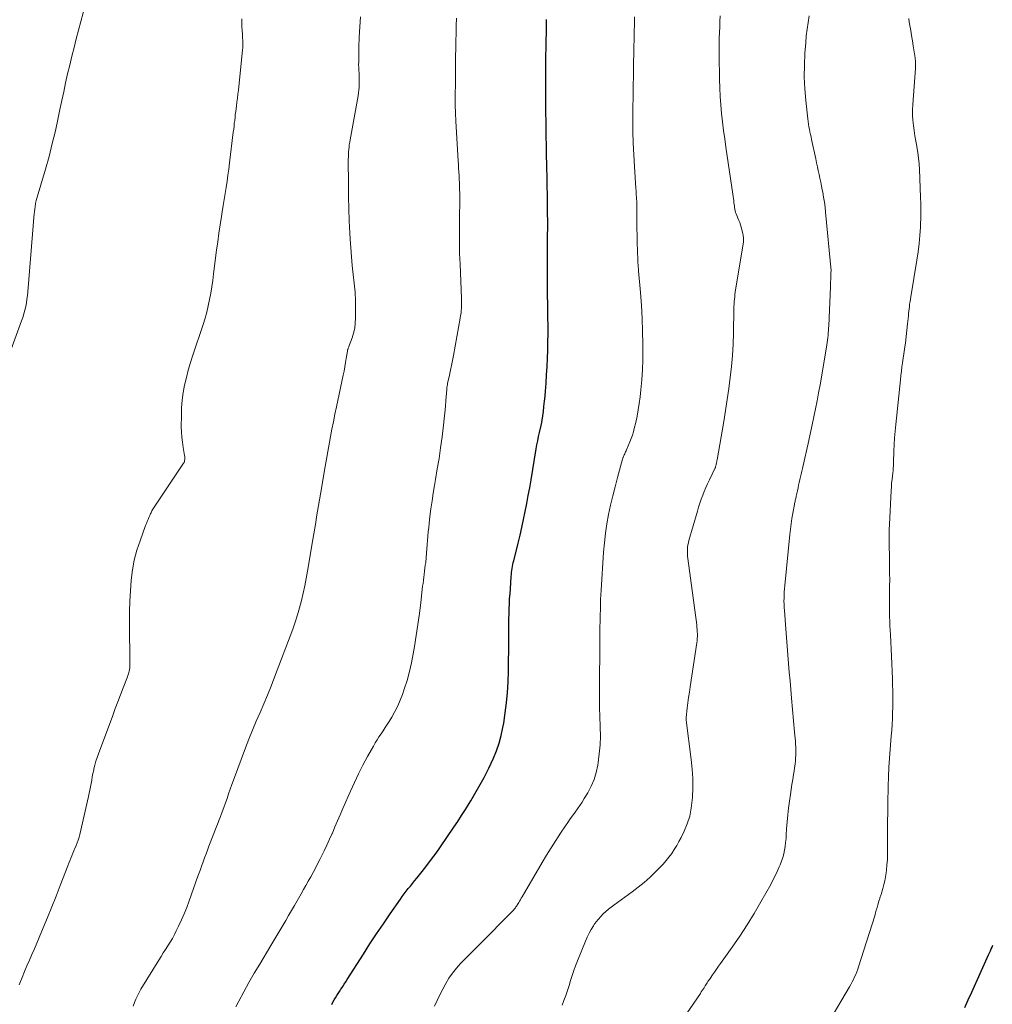
# Model space of a CAD drawing. Units: feet. Extents: x 1930000 to 1935027, y 560000 to 565009.
# Drawn here: x 1931355 to 1931490, y 560346 to 560482 of the extents above; entities that cross this region are included whole.
import ezdxf

# ---------------------------------------------------------------- set-up
doc = ezdxf.new("R2010")
doc.units = ezdxf.units.FT
doc.header["$LTSCALE"] = 100
doc.header["$MEASUREMENT"] = 0
doc.layers.add('CONTOUR INDEX', color=32, linetype='Continuous', lineweight=25)
doc.layers.add('CONTOUR INTERMEDIATE', color=40, linetype='Continuous', lineweight=15)

msp = doc.modelspace()

# ---------------------------------------------------------------- linework, layer by layer
at = {"layer": 'CONTOUR INDEX', "flags": 128}
for points, elevation in [([(1931398.64, 560345.65), (1931398.81, 560345.96), (1931398.98, 560346.27), (1931399.16, 560346.57), (1931399.35, 560346.87), (1931399.54, 560347.16), (1931399.73, 560347.46), (1931399.92, 560347.76), (1931399.96, 560347.81), (1931400.18, 560348.14), (1931400.39, 560348.46), (1931400.6, 560348.79), (1931400.81, 560349.12), (1931403.04, 560352.64), (1931403.96, 560354.05), (1931404.88, 560355.46), (1931405.82, 560356.86), (1931406.78, 560358.25), (1931408.18, 560360.26), (1931408.45, 560360.64), (1931408.72, 560361.01), (1931409, 560361.37), (1931409.29, 560361.73), (1931409.58, 560362.09), (1931409.87, 560362.45), (1931410.16, 560362.81), (1931410.45, 560363.17), (1931411.21, 560364.12), (1931411.87, 560364.96), (1931412.51, 560365.81), (1931413.14, 560366.67), (1931413.75, 560367.54), (1931415.63, 560370.27), (1931416.17, 560371.08), (1931416.7, 560371.89), (1931417.22, 560372.72), (1931417.73, 560373.55), (1931417.97, 560373.95), (1931418.34, 560374.59), (1931418.72, 560375.23), (1931419.09, 560375.87), (1931419.45, 560376.51), (1931419.81, 560377.16), (1931420.15, 560377.82), (1931420.48, 560378.48), (1931420.79, 560379.15), (1931421.11, 560379.85), (1931421.54, 560380.88), (1931421.91, 560381.93), (1931422.2, 560383.01), (1931422.44, 560384.1), (1931422.54, 560384.72), (1931422.76, 560386.14), (1931422.94, 560387.57), (1931423.06, 560389), (1931423.14, 560390.43), (1931423.14, 560390.48), (1931423.19, 560391.93), (1931423.22, 560393.39), (1931423.24, 560394.84), (1931423.25, 560396.3), (1931423.25, 560397.81), (1931423.25, 560398.51), (1931423.26, 560399.21), (1931423.28, 560399.91), (1931423.31, 560400.61), (1931423.34, 560401.31), (1931423.37, 560402.01), (1931423.42, 560402.71), (1931423.47, 560403.41), (1931423.59, 560405.1), (1931423.62, 560405.38), (1931423.64, 560405.65), (1931423.68, 560405.93), (1931423.72, 560406.21), (1931423.76, 560406.48), (1931423.81, 560406.76), (1931423.87, 560407.03), (1931423.94, 560407.3), (1931424.55, 560409.75), (1931424.82, 560410.84), (1931425.07, 560411.93), (1931425.31, 560413.03), (1931425.54, 560414.13), (1931425.76, 560415.23), (1931425.96, 560416.34), (1931426.16, 560417.44), (1931426.35, 560418.55), (1931427.06, 560422.82), (1931427.16, 560423.39), (1931427.27, 560423.97), (1931427.39, 560424.54), (1931427.52, 560425.11), (1931427.74, 560426.07), (1931427.76, 560426.16), (1931427.78, 560426.25), (1931427.8, 560426.35), (1931427.82, 560426.44), (1931427.84, 560426.53), (1931427.86, 560426.62), (1931427.88, 560426.71), (1931427.89, 560426.8), (1931428.06, 560428.03), (1931428.14, 560428.74), (1931428.22, 560429.45), (1931428.29, 560430.16), (1931428.35, 560430.87), (1931428.43, 560431.98), (1931428.51, 560433.12), (1931428.58, 560434.26), (1931428.63, 560435.4), (1931428.66, 560436.54), (1931428.69, 560437.68), (1931428.7, 560438.82), (1931428.7, 560439.96), (1931428.69, 560441.11), (1931428.67, 560442.73), (1931428.65, 560444.41), (1931428.63, 560446.08), (1931428.63, 560447.76), (1931428.63, 560449.44), (1931428.65, 560451.95), (1931428.65, 560452.37), (1931428.65, 560452.79), (1931428.66, 560453.22), (1931428.66, 560453.64), (1931428.66, 560453.8), (1931428.66, 560454.14), (1931428.66, 560454.48), (1931428.66, 560454.82), (1931428.65, 560455.16), (1931428.64, 560455.5), (1931428.63, 560455.84), (1931428.63, 560456.18), (1931428.62, 560456.52), (1931428.56, 560460.94), (1931428.56, 560461.13), (1931428.55, 560461.33), (1931428.55, 560461.52), (1931428.55, 560461.72), (1931428.55, 560461.92), (1931428.55, 560462.01), (1931428.55, 560462.11), (1931428.54, 560462.2), (1931428.54, 560462.3), (1931428.54, 560462.31), (1931428.53, 560462.4), (1931428.53, 560462.48), (1931428.53, 560462.57), (1931428.52, 560462.65), (1931428.52, 560462.74), (1931428.52, 560462.82), (1931428.52, 560462.91), (1931428.51, 560462.99), (1931428.43, 560468.27), (1931428.41, 560469.57), (1931428.39, 560470.87), (1931428.38, 560472.17), (1931428.38, 560473.47), (1931428.38, 560474.77), (1931428.39, 560476.07), (1931428.4, 560477.37), (1931428.42, 560478.67), (1931428.47, 560481.56), (1931428.49, 560482.48)], 980), ([(1931486.61, 560345.2), (1931487.09, 560346.29), (1931487.58, 560347.37), (1931489.93, 560352.52), (1931490.05, 560352.8), (1931490.17, 560353.07), (1931490.29, 560353.35), (1931490.4, 560353.62), (1931490.51, 560353.9)], 1000)]:
    msp.add_lwpolyline(points, dxfattribs=dict(at, elevation=elevation))
at = {"layer": 'CONTOUR INTERMEDIATE', "flags": 128}
for points, elevation in [([(1931353.33, 560434.51), (1931355.55, 560440.62), (1931355.71, 560441.11), (1931355.87, 560441.6), (1931356, 560442.1), (1931356.12, 560442.6), (1931356.22, 560443.11), (1931356.3, 560443.62), (1931356.37, 560444.13), (1931356.42, 560444.64), (1931357.31, 560455.54), (1931357.33, 560455.71), (1931357.35, 560455.89), (1931357.37, 560456.06), (1931357.39, 560456.23), (1931357.42, 560456.42), (1931357.43, 560456.5), (1931357.44, 560456.58), (1931357.46, 560456.67), (1931357.47, 560456.75), (1931357.47, 560456.76), (1931357.48, 560456.84), (1931357.49, 560456.91), (1931357.5, 560456.99), (1931357.51, 560457.06), (1931357.53, 560457.13), (1931357.54, 560457.21), (1931357.56, 560457.28), (1931357.58, 560457.35), (1931358.86, 560461.69), (1931359.36, 560463.47), (1931359.82, 560465.25), (1931360.25, 560467.04), (1931360.64, 560468.84), (1931360.88, 560469.99), (1931361.14, 560471.22), (1931361.4, 560472.46), (1931361.67, 560473.69), (1931361.95, 560474.92), (1931362.24, 560476.15), (1931362.53, 560477.38), (1931362.84, 560478.6), (1931363.15, 560479.82), (1931364.42, 560484.6)], 964), ([(1931355.22, 560348.39), (1931355.29, 560348.59), (1931355.61, 560349.4), (1931355.94, 560350.2), (1931356.28, 560350.99), (1931356.63, 560351.79), (1931356.98, 560352.58), (1931357.33, 560353.37), (1931357.67, 560354.17), (1931358.01, 560354.96), (1931358.56, 560356.28), (1931359.17, 560357.74), (1931359.76, 560359.2), (1931360.34, 560360.68), (1931360.91, 560362.15), (1931361.96, 560364.91), (1931362.1, 560365.26), (1931362.24, 560365.61), (1931362.38, 560365.96), (1931362.53, 560366.31), (1931362.68, 560366.65), (1931362.83, 560367), (1931362.97, 560367.34), (1931363.12, 560367.69), (1931363.14, 560367.74), (1931363.28, 560368.11), (1931363.42, 560368.49), (1931363.53, 560368.88), (1931363.63, 560369.26), (1931364.85, 560374.52), (1931364.95, 560374.98), (1931365.05, 560375.43), (1931365.13, 560375.89), (1931365.21, 560376.35), (1931365.29, 560376.82), (1931365.37, 560377.27), (1931365.47, 560377.73), (1931365.57, 560378.19), (1931365.6, 560378.36), (1931365.74, 560378.9), (1931365.89, 560379.43), (1931366.06, 560379.96), (1931366.24, 560380.48), (1931368.21, 560385.77), (1931368.57, 560386.74), (1931368.93, 560387.7), (1931369.3, 560388.67), (1931369.67, 560389.63), (1931370.25, 560391.15), (1931370.33, 560391.35), (1931370.39, 560391.56), (1931370.45, 560391.76), (1931370.5, 560391.97), (1931370.54, 560392.19), (1931370.57, 560392.4), (1931370.58, 560392.61), (1931370.59, 560392.83), (1931370.55, 560398.8), (1931370.55, 560400.24), (1931370.59, 560401.68), (1931370.67, 560403.12), (1931370.77, 560404.56), (1931370.77, 560404.61), (1931370.95, 560406.01), (1931371.2, 560407.39), (1931371.57, 560408.75), (1931372.01, 560410.08), (1931372.79, 560412.17), (1931372.9, 560412.45), (1931373.01, 560412.73), (1931373.12, 560413.01), (1931373.24, 560413.29), (1931373.37, 560413.57), (1931373.42, 560413.71), (1931373.48, 560413.84), (1931373.54, 560413.97), (1931373.6, 560414.1), (1931373.66, 560414.22), (1931373.73, 560414.35), (1931373.8, 560414.47), (1931373.88, 560414.59), (1931378.05, 560420.84), (1931378.12, 560420.95), (1931378.17, 560421.08), (1931378.21, 560421.21), (1931378.23, 560421.34), (1931378.24, 560421.48), (1931378.24, 560421.62), (1931378.23, 560421.76), (1931378.21, 560421.9), (1931378, 560423.04), (1931377.89, 560423.75), (1931377.81, 560424.46), (1931377.76, 560425.18), (1931377.74, 560425.9), (1931377.75, 560427.45), (1931377.78, 560428.52), (1931377.86, 560429.59), (1931378.01, 560430.65), (1931378.2, 560431.7), (1931378.45, 560432.75), (1931378.71, 560433.79), (1931379.02, 560434.82), (1931379.34, 560435.84), (1931380.77, 560440.13), (1931381.04, 560440.99), (1931381.28, 560441.85), (1931381.49, 560442.72), (1931381.67, 560443.6), (1931381.83, 560444.48), (1931381.98, 560445.36), (1931382.11, 560446.25), (1931382.23, 560447.14), (1931382.65, 560450.45), (1931382.81, 560451.62), (1931382.97, 560452.79), (1931383.15, 560453.96), (1931383.33, 560455.14), (1931383.44, 560455.78), (1931383.57, 560456.63), (1931383.71, 560457.47), (1931383.84, 560458.32), (1931383.97, 560459.17), (1931384.1, 560460.01), (1931384.22, 560460.86), (1931384.33, 560461.71), (1931384.44, 560462.56), (1931384.97, 560466.84), (1931385.02, 560467.25), (1931385.07, 560467.66), (1931385.11, 560468.07), (1931385.16, 560468.48), (1931385.21, 560468.89), (1931385.25, 560469.3), (1931385.31, 560469.7), (1931385.36, 560470.11), (1931385.4, 560470.43), (1931385.48, 560470.99), (1931385.55, 560471.56), (1931385.62, 560472.12), (1931385.68, 560472.69), (1931386.27, 560478.29), (1931386.3, 560478.56), (1931386.31, 560478.83), (1931386.31, 560479.1), (1931386.3, 560479.37), (1931386.28, 560479.64), (1931386.26, 560479.91), (1931386.24, 560480.18), (1931386.23, 560480.45), (1931386.19, 560480.98), (1931386.17, 560481.51), (1931386.16, 560482.05), (1931386.17, 560482.58)], 968), ([(1931371.05, 560345.42), (1931371.23, 560345.89), (1931371.23, 560345.91), (1931371.43, 560346.39), (1931371.64, 560346.85), (1931371.88, 560347.31), (1931372.13, 560347.75), (1931374.61, 560351.79), (1931374.93, 560352.3), (1931375.24, 560352.8), (1931375.56, 560353.3), (1931375.89, 560353.8), (1931376.2, 560354.31), (1931376.51, 560354.82), (1931376.79, 560355.34), (1931377.05, 560355.87), (1931377.36, 560356.52), (1931377.76, 560357.38), (1931378.14, 560358.25), (1931378.49, 560359.13), (1931378.83, 560360.02), (1931380.06, 560363.46), (1931380.23, 560363.93), (1931380.39, 560364.39), (1931380.56, 560364.86), (1931380.73, 560365.33), (1931380.78, 560365.48), (1931380.98, 560366.02), (1931381.18, 560366.56), (1931381.38, 560367.1), (1931381.59, 560367.63), (1931383.19, 560371.76), (1931383.43, 560372.39), (1931383.66, 560373.02), (1931383.89, 560373.65), (1931384.1, 560374.28), (1931384.32, 560374.92), (1931384.55, 560375.55), (1931384.77, 560376.18), (1931385, 560376.81), (1931386.67, 560381.28), (1931387.14, 560382.52), (1931387.63, 560383.76), (1931388.15, 560384.98), (1931388.68, 560386.19), (1931389.22, 560387.41), (1931389.74, 560388.63), (1931390.23, 560389.86), (1931390.71, 560391.1), (1931393.23, 560397.8), (1931393.58, 560398.78), (1931393.9, 560399.77), (1931394.18, 560400.77), (1931394.44, 560401.78), (1931394.67, 560402.79), (1931394.89, 560403.81), (1931395.08, 560404.83), (1931395.27, 560405.86), (1931396.01, 560410.22), (1931396.15, 560411.01), (1931396.28, 560411.8), (1931396.42, 560412.59), (1931396.55, 560413.38), (1931396.68, 560414.17), (1931396.82, 560414.96), (1931396.95, 560415.75), (1931397.09, 560416.54), (1931397.74, 560420.38), (1931397.92, 560421.42), (1931398.11, 560422.46), (1931398.29, 560423.5), (1931398.49, 560424.54), (1931398.68, 560425.58), (1931398.89, 560426.61), (1931399.1, 560427.65), (1931399.31, 560428.68), (1931400.24, 560433.07), (1931400.36, 560433.65), (1931400.47, 560434.23), (1931400.57, 560434.82), (1931400.67, 560435.4), (1931400.83, 560436.4), (1931400.84, 560436.49), (1931400.86, 560436.58), (1931400.89, 560436.66), (1931400.91, 560436.75), (1931400.94, 560436.83), (1931400.98, 560436.91), (1931401.01, 560437), (1931401.04, 560437.08), (1931401.47, 560438.24), (1931401.68, 560438.92), (1931401.84, 560439.6), (1931401.92, 560440.29), (1931401.96, 560441), (1931401.96, 560442.17), (1931401.93, 560443.4), (1931401.88, 560444.63), (1931401.78, 560445.85), (1931401.64, 560447.08), (1931401.5, 560448.3), (1931401.38, 560449.53), (1931401.28, 560450.75), (1931401.2, 560451.98), (1931401.16, 560452.86), (1931401.08, 560454.52), (1931401.02, 560456.19), (1931400.99, 560457.86), (1931400.97, 560459.53), (1931400.95, 560463.1), (1931400.96, 560463.43), (1931400.97, 560463.77), (1931400.99, 560464.1), (1931401.02, 560464.43), (1931401.05, 560464.77), (1931401.09, 560465.1), (1931401.14, 560465.43), (1931401.2, 560465.76), (1931402.3, 560471.9), (1931402.36, 560472.29), (1931402.41, 560472.68), (1931402.45, 560473.07), (1931402.47, 560473.47), (1931402.48, 560473.87), (1931402.48, 560474.25), (1931402.46, 560474.64), (1931402.44, 560475.03), (1931402.41, 560475.42), (1931402.39, 560475.81), (1931402.38, 560476.2), (1931402.39, 560476.59), (1931402.42, 560478.63), (1931402.46, 560480.05), (1931402.54, 560481.46), (1931402.66, 560482.86)], 972), ([(1931385.3, 560345.33), (1931385.72, 560346.1), (1931386.43, 560347.4), (1931387.15, 560348.69), (1931387.89, 560349.97), (1931388.64, 560351.24), (1931390.2, 560353.84), (1931390.61, 560354.53), (1931391.02, 560355.22), (1931391.43, 560355.91), (1931391.84, 560356.6), (1931392.25, 560357.3), (1931392.66, 560357.99), (1931393.06, 560358.69), (1931393.46, 560359.39), (1931394.38, 560361.01), (1931394.72, 560361.6), (1931395.05, 560362.19), (1931395.39, 560362.79), (1931395.72, 560363.38), (1931396.05, 560363.97), (1931396.38, 560364.57), (1931396.69, 560365.17), (1931397, 560365.78), (1931397.19, 560366.16), (1931397.59, 560366.97), (1931397.97, 560367.77), (1931398.34, 560368.59), (1931398.7, 560369.41), (1931398.73, 560369.46), (1931399.09, 560370.31), (1931399.46, 560371.16), (1931399.83, 560372.01), (1931400.2, 560372.86), (1931401.25, 560375.27), (1931401.8, 560376.49), (1931402.38, 560377.7), (1931402.99, 560378.89), (1931403.62, 560380.07), (1931404.43, 560381.53), (1931404.68, 560381.97), (1931404.94, 560382.41), (1931405.21, 560382.83), (1931405.5, 560383.26), (1931405.78, 560383.67), (1931406.06, 560384.1), (1931406.34, 560384.52), (1931406.61, 560384.95), (1931407, 560385.58), (1931407.43, 560386.33), (1931407.83, 560387.11), (1931408.17, 560387.9), (1931408.48, 560388.72), (1931408.73, 560389.46), (1931409.11, 560390.66), (1931409.45, 560391.88), (1931409.73, 560393.11), (1931409.97, 560394.35), (1931410.14, 560395.38), (1931410.38, 560396.91), (1931410.61, 560398.44), (1931410.82, 560399.97), (1931411.02, 560401.5), (1931411.28, 560403.74), (1931411.33, 560404.15), (1931411.39, 560404.57), (1931411.44, 560404.99), (1931411.5, 560405.4), (1931411.55, 560405.82), (1931411.6, 560406.24), (1931411.65, 560406.66), (1931411.7, 560407.07), (1931411.77, 560407.76), (1931411.83, 560408.35), (1931411.88, 560408.94), (1931411.93, 560409.53), (1931411.97, 560410.12), (1931412.01, 560410.71), (1931412.06, 560411.3), (1931412.12, 560411.89), (1931412.18, 560412.48), (1931412.3, 560413.45), (1931412.43, 560414.52), (1931412.58, 560415.6), (1931412.75, 560416.67), (1931412.93, 560417.73), (1931413.07, 560418.56), (1931413.32, 560420.04), (1931413.56, 560421.52), (1931413.77, 560423), (1931413.97, 560424.49), (1931414.18, 560426.14), (1931414.28, 560427), (1931414.38, 560427.86), (1931414.45, 560428.71), (1931414.52, 560429.57), (1931414.62, 560431.08), (1931414.63, 560431.19), (1931414.64, 560431.29), (1931414.66, 560431.4), (1931414.67, 560431.5), (1931414.69, 560431.6), (1931414.71, 560431.71), (1931414.73, 560431.81), (1931414.75, 560431.91), (1931415.01, 560433.07), (1931415.16, 560433.75), (1931415.3, 560434.43), (1931415.44, 560435.12), (1931415.57, 560435.8), (1931416.51, 560441.01), (1931416.56, 560441.35), (1931416.61, 560441.69), (1931416.64, 560442.03), (1931416.66, 560442.38), (1931416.67, 560442.72), (1931416.68, 560443.07), (1931416.67, 560443.41), (1931416.66, 560443.76), (1931416.47, 560448.52), (1931416.42, 560449.96), (1931416.39, 560451.39), (1931416.38, 560452.83), (1931416.39, 560454.27), (1931416.42, 560455.81), (1931416.43, 560456.47), (1931416.43, 560457.14), (1931416.43, 560457.81), (1931416.43, 560458.47), (1931416.42, 560458.79), (1931416.41, 560459.3), (1931416.4, 560459.81), (1931416.37, 560460.31), (1931416.34, 560460.82), (1931416.31, 560461.33), (1931416.28, 560461.84), (1931416.25, 560462.34), (1931416.22, 560462.85), (1931415.89, 560468.37), (1931415.87, 560468.74), (1931415.85, 560469.12), (1931415.84, 560469.5), (1931415.83, 560469.87), (1931415.82, 560470.25), (1931415.82, 560470.63), (1931415.82, 560471), (1931415.82, 560471.38), (1931415.83, 560474.25), (1931415.84, 560475.3), (1931415.85, 560476.35), (1931415.86, 560477.41), (1931415.88, 560478.46), (1931415.9, 560479.51), (1931415.92, 560480.56), (1931415.95, 560481.62), (1931415.99, 560482.67)], 976), ([(1931412.94, 560345.4), (1931413.31, 560346.2), (1931413.68, 560346.99), (1931414.08, 560347.77), (1931414.48, 560348.55), (1931414.93, 560349.3), (1931415.42, 560350.01), (1931415.97, 560350.69), (1931416.55, 560351.33), (1931420.56, 560355.35), (1931421.15, 560355.95), (1931421.74, 560356.55), (1931422.33, 560357.15), (1931422.91, 560357.75), (1931423.89, 560358.76), (1931423.98, 560358.86), (1931424.07, 560358.97), (1931424.16, 560359.07), (1931424.24, 560359.19), (1931424.32, 560359.3), (1931424.4, 560359.42), (1931424.47, 560359.53), (1931424.55, 560359.65), (1931424.63, 560359.8), (1931424.75, 560360), (1931424.86, 560360.19), (1931424.98, 560360.39), (1931425.09, 560360.58), (1931427.89, 560365.37), (1931428.5, 560366.4), (1931429.13, 560367.42), (1931429.77, 560368.43), (1931430.43, 560369.43), (1931431.13, 560370.47), (1931431.46, 560370.94), (1931431.79, 560371.41), (1931432.12, 560371.87), (1931432.46, 560372.34), (1931432.8, 560372.8), (1931433.12, 560373.27), (1931433.44, 560373.75), (1931433.74, 560374.24), (1931434.22, 560375.04), (1931434.69, 560375.95), (1931435.1, 560376.89), (1931435.39, 560377.86), (1931435.61, 560378.87), (1931435.67, 560379.26), (1931435.83, 560380.48), (1931435.94, 560381.71), (1931435.97, 560382.94), (1931435.95, 560384.17), (1931435.95, 560384.3), (1931435.9, 560385.6), (1931435.86, 560386.9), (1931435.85, 560388.2), (1931435.84, 560389.51), (1931435.88, 560396.02), (1931435.88, 560396.57), (1931435.89, 560397.12), (1931435.9, 560397.67), (1931435.92, 560398.22), (1931435.94, 560398.77), (1931435.95, 560399.32), (1931435.96, 560399.87), (1931435.97, 560400.42), (1931435.97, 560400.61), (1931435.98, 560401.26), (1931436, 560401.91), (1931436.03, 560402.55), (1931436.07, 560403.2), (1931436.42, 560408.47), (1931436.53, 560409.79), (1931436.68, 560411.1), (1931436.88, 560412.41), (1931437.12, 560413.71), (1931437.39, 560415.01), (1931437.69, 560416.3), (1931438.01, 560417.58), (1931438.36, 560418.86), (1931439.07, 560421.42), (1931439.09, 560421.49), (1931439.11, 560421.57), (1931439.14, 560421.64), (1931439.17, 560421.71), (1931439.19, 560421.79), (1931439.22, 560421.86), (1931439.25, 560421.93), (1931439.29, 560422), (1931439.36, 560422.14), (1931439.43, 560422.29), (1931439.49, 560422.43), (1931439.56, 560422.58), (1931439.62, 560422.72), (1931440.09, 560423.83), (1931440.27, 560424.28), (1931440.43, 560424.74), (1931440.57, 560425.21), (1931440.69, 560425.68), (1931440.88, 560426.49), (1931441.07, 560427.38), (1931441.24, 560428.26), (1931441.38, 560429.16), (1931441.49, 560430.06), (1931441.59, 560431.03), (1931441.72, 560432.42), (1931441.81, 560433.81), (1931441.86, 560435.21), (1931441.88, 560436.6), (1931441.88, 560437.39), (1931441.85, 560439.18), (1931441.8, 560440.97), (1931441.69, 560442.76), (1931441.56, 560444.54), (1931441.29, 560447.56), (1931441.27, 560447.85), (1931441.25, 560448.13), (1931441.23, 560448.42), (1931441.2, 560448.7), (1931441.19, 560448.98), (1931441.17, 560449.27), (1931441.16, 560449.55), (1931441.15, 560449.84), (1931441.09, 560451.99), (1931441.07, 560452.65), (1931441.05, 560453.3), (1931441.05, 560453.96), (1931441.04, 560454.61), (1931441.03, 560455.26), (1931441.03, 560455.59), (1931441.03, 560455.92), (1931441.03, 560456.26), (1931441.03, 560456.59), (1931441.03, 560456.67), (1931441.02, 560456.96), (1931441.02, 560457.25), (1931441, 560457.54), (1931440.99, 560457.83), (1931440.97, 560458.13), (1931440.95, 560458.42), (1931440.93, 560458.71), (1931440.91, 560459), (1931440.7, 560462.08), (1931440.61, 560463.69), (1931440.54, 560465.3), (1931440.5, 560466.92), (1931440.49, 560468.53), (1931440.49, 560468.81), (1931440.5, 560470.28), (1931440.52, 560471.76), (1931440.54, 560473.23), (1931440.56, 560474.71), (1931440.58, 560475.58), (1931440.6, 560476.62), (1931440.62, 560477.66), (1931440.64, 560478.7), (1931440.66, 560479.73), (1931440.68, 560480.77), (1931440.7, 560481.81), (1931440.71, 560482.85)], 984), ([(1931430.65, 560345.53), (1931430.92, 560346.2), (1931431.17, 560346.88), (1931431.41, 560347.57), (1931431.63, 560348.26), (1931431.84, 560348.95), (1931432.05, 560349.65), (1931432.27, 560350.34), (1931432.52, 560351.02), (1931432.78, 560351.7), (1931433.9, 560354.45), (1931434.14, 560355), (1931434.4, 560355.53), (1931434.69, 560356.05), (1931435, 560356.55), (1931435.12, 560356.74), (1931435.4, 560357.13), (1931435.7, 560357.51), (1931436.02, 560357.87), (1931436.36, 560358.22), (1931436.72, 560358.54), (1931437.09, 560358.86), (1931437.47, 560359.16), (1931437.86, 560359.45), (1931440.4, 560361.27), (1931441.25, 560361.92), (1931442.08, 560362.59), (1931442.88, 560363.31), (1931443.65, 560364.06), (1931444.25, 560364.67), (1931444.69, 560365.14), (1931445.11, 560365.62), (1931445.51, 560366.12), (1931445.9, 560366.63), (1931446.25, 560367.17), (1931446.59, 560367.71), (1931446.9, 560368.27), (1931447.2, 560368.84), (1931447.62, 560369.72), (1931448.04, 560370.75), (1931448.39, 560371.81), (1931448.61, 560372.9), (1931448.74, 560374.01), (1931448.77, 560374.4), (1931448.81, 560375.72), (1931448.81, 560377.03), (1931448.73, 560378.35), (1931448.6, 560379.66), (1931447.9, 560385.13), (1931447.89, 560385.22), (1931447.89, 560385.31), (1931447.89, 560385.4), (1931447.9, 560385.49), (1931448.05, 560386.81), (1931448.14, 560387.55), (1931448.24, 560388.3), (1931448.35, 560389.05), (1931448.45, 560389.79), (1931449.38, 560395.87), (1931449.41, 560396.18), (1931449.44, 560396.49), (1931449.45, 560396.81), (1931449.46, 560397.12), (1931449.44, 560397.43), (1931449.43, 560397.74), (1931449.4, 560398.06), (1931449.36, 560398.37), (1931448.12, 560407.59), (1931448.08, 560407.91), (1931448.06, 560408.23), (1931448.06, 560408.54), (1931448.07, 560408.86), (1931448.1, 560409.18), (1931448.14, 560409.49), (1931448.2, 560409.8), (1931448.28, 560410.11), (1931449.46, 560414.18), (1931449.62, 560414.74), (1931449.8, 560415.29), (1931449.99, 560415.84), (1931450.19, 560416.39), (1931450.41, 560416.93), (1931450.63, 560417.47), (1931450.87, 560418), (1931451.12, 560418.52), (1931451.9, 560420.11), (1931451.91, 560420.13), (1931451.92, 560420.14), (1931451.93, 560420.16), (1931451.93, 560420.18), (1931451.96, 560420.25), (1931451.97, 560420.27), (1931451.98, 560420.29), (1931451.98, 560420.3), (1931451.99, 560420.32), (1931452.04, 560420.53), (1931452.06, 560420.63), (1931452.08, 560420.73), (1931452.1, 560420.83), (1931452.12, 560420.93), (1931452.14, 560421.03), (1931452.16, 560421.13), (1931452.18, 560421.23), (1931452.19, 560421.33), (1931453.11, 560426.62), (1931453.36, 560428.15), (1931453.61, 560429.68), (1931453.83, 560431.21), (1931454.03, 560432.75), (1931454.2, 560434.29), (1931454.34, 560435.83), (1931454.43, 560437.37), (1931454.48, 560438.92), (1931454.53, 560442.29), (1931454.54, 560442.62), (1931454.56, 560442.95), (1931454.58, 560443.29), (1931454.61, 560443.62), (1931454.64, 560443.95), (1931454.68, 560444.28), (1931454.72, 560444.61), (1931454.77, 560444.94), (1931455.85, 560451.56), (1931455.88, 560451.86), (1931455.88, 560452.16), (1931455.84, 560452.46), (1931455.78, 560452.76), (1931455.54, 560453.65), (1931455.44, 560453.96), (1931455.34, 560454.27), (1931455.22, 560454.57), (1931455.09, 560454.87), (1931455.01, 560455.05), (1931454.92, 560455.26), (1931454.84, 560455.47), (1931454.77, 560455.69), (1931454.71, 560455.91), (1931454.66, 560456.14), (1931454.62, 560456.36), (1931454.59, 560456.59), (1931454.56, 560456.82), (1931454.54, 560456.98), (1931454.5, 560457.3), (1931454.46, 560457.61), (1931454.42, 560457.92), (1931454.38, 560458.23), (1931453.41, 560464.75), (1931453.25, 560465.92), (1931453.09, 560467.09), (1931452.95, 560468.27), (1931452.81, 560469.45), (1931452.7, 560470.62), (1931452.61, 560471.8), (1931452.56, 560472.98), (1931452.52, 560474.17), (1931452.47, 560477.59), (1931452.46, 560478.36), (1931452.47, 560479.13), (1931452.49, 560479.9), (1931452.52, 560480.68), (1931452.56, 560481.45), (1931452.59, 560482.22), (1931452.62, 560482.99)], 988), ([(1931446.11, 560341.63), (1931449.87, 560347.18), (1931450, 560347.38), (1931450.13, 560347.57), (1931450.26, 560347.77), (1931450.38, 560347.96), (1931450.44, 560348.05), (1931450.54, 560348.21), (1931450.63, 560348.36), (1931450.73, 560348.51), (1931450.82, 560348.66), (1931450.92, 560348.81), (1931451.02, 560348.96), (1931451.12, 560349.11), (1931451.22, 560349.26), (1931451.57, 560349.75), (1931451.85, 560350.15), (1931452.13, 560350.54), (1931452.41, 560350.94), (1931452.69, 560351.33), (1931454.29, 560353.59), (1931455.35, 560355.13), (1931456.38, 560356.69), (1931457.35, 560358.28), (1931458.29, 560359.9), (1931459.64, 560362.3), (1931459.96, 560362.9), (1931460.27, 560363.51), (1931460.56, 560364.13), (1931460.84, 560364.76), (1931460.95, 560365.03), (1931461.14, 560365.53), (1931461.31, 560366.04), (1931461.45, 560366.56), (1931461.56, 560367.08), (1931461.64, 560367.61), (1931461.71, 560368.15), (1931461.77, 560368.68), (1931461.81, 560369.22), (1931461.86, 560370.06), (1931461.93, 560371.02), (1931462.01, 560371.97), (1931462.12, 560372.92), (1931462.25, 560373.87), (1931462.39, 560374.81), (1931462.5, 560375.51), (1931462.6, 560376.21), (1931462.72, 560376.91), (1931462.83, 560377.61), (1931462.9, 560378.04), (1931462.97, 560378.52), (1931463.03, 560379.01), (1931463.08, 560379.49), (1931463.11, 560379.98), (1931463.12, 560380.12), (1931463.13, 560380.54), (1931463.14, 560380.95), (1931463.13, 560381.37), (1931463.11, 560381.79), (1931463.08, 560382.21), (1931463.04, 560382.62), (1931463.01, 560383.04), (1931462.97, 560383.46), (1931462.54, 560388.21), (1931462.44, 560389.41), (1931462.33, 560390.62), (1931462.23, 560391.82), (1931462.13, 560393.02), (1931462.03, 560394.23), (1931461.93, 560395.43), (1931461.84, 560396.64), (1931461.74, 560397.84), (1931461.55, 560400.37), (1931461.52, 560400.81), (1931461.5, 560401.24), (1931461.49, 560401.67), (1931461.5, 560402.11), (1931461.51, 560402.54), (1931461.53, 560402.97), (1931461.56, 560403.4), (1931461.6, 560403.83), (1931462.29, 560410.92), (1931462.38, 560411.67), (1931462.47, 560412.42), (1931462.59, 560413.16), (1931462.71, 560413.91), (1931462.93, 560415.1), (1931462.96, 560415.25), (1931462.99, 560415.39), (1931463.02, 560415.54), (1931463.06, 560415.68), (1931463.09, 560415.83), (1931463.13, 560415.97), (1931463.16, 560416.12), (1931463.19, 560416.27), (1931463.35, 560417.01), (1931463.44, 560417.4), (1931463.52, 560417.79), (1931463.61, 560418.17), (1931463.69, 560418.56), (1931463.78, 560418.95), (1931463.87, 560419.33), (1931463.96, 560419.72), (1931464.04, 560420.1), (1931464.93, 560423.99), (1931465.18, 560425.09), (1931465.42, 560426.19), (1931465.65, 560427.29), (1931465.88, 560428.39), (1931466.09, 560429.5), (1931466.3, 560430.6), (1931466.5, 560431.71), (1931466.69, 560432.82), (1931467.45, 560437.31), (1931467.5, 560437.63), (1931467.54, 560437.96), (1931467.58, 560438.28), (1931467.61, 560438.61), (1931467.64, 560438.94), (1931467.67, 560439.26), (1931467.69, 560439.59), (1931467.7, 560439.92), (1931467.94, 560445.36), (1931467.95, 560445.61), (1931467.96, 560445.86), (1931467.97, 560446.11), (1931467.98, 560446.36), (1931467.98, 560446.63), (1931467.99, 560446.75), (1931467.99, 560446.86), (1931468, 560446.98), (1931468, 560447.09), (1931468.01, 560447.28), (1931468.02, 560447.3), (1931468.02, 560447.33), (1931468.02, 560447.35), (1931468.02, 560447.37), (1931468.03, 560447.52), (1931468.03, 560447.59), (1931467.26, 560455.72), (1931467.19, 560456.42), (1931467.1, 560457.12), (1931466.99, 560457.81), (1931466.87, 560458.51), (1931466.81, 560458.81), (1931466.7, 560459.35), (1931466.59, 560459.89), (1931466.48, 560460.43), (1931466.36, 560460.96), (1931466.24, 560461.5), (1931466.13, 560462.04), (1931466.01, 560462.58), (1931465.9, 560463.12), (1931465.33, 560465.81), (1931465.26, 560466.17), (1931465.18, 560466.53), (1931465.1, 560466.88), (1931465.03, 560467.24), (1931464.95, 560467.6), (1931464.89, 560467.96), (1931464.84, 560468.33), (1931464.79, 560468.69), (1931464.51, 560471.24), (1931464.38, 560472.88), (1931464.3, 560474.52), (1931464.32, 560476.16), (1931464.4, 560477.81), (1931464.51, 560479.27), (1931464.59, 560480.21), (1931464.7, 560481.14), (1931464.84, 560482.08), (1931465, 560483.01)], 992), ([(1931467.86, 560343.48), (1931470.6, 560348.1), (1931470.79, 560348.43), (1931470.97, 560348.77), (1931471.14, 560349.11), (1931471.31, 560349.46), (1931471.46, 560349.81), (1931471.61, 560350.17), (1931471.74, 560350.53), (1931471.86, 560350.89), (1931474.09, 560357.97), (1931474.21, 560358.35), (1931474.32, 560358.72), (1931474.44, 560359.1), (1931474.55, 560359.48), (1931474.69, 560360), (1931474.73, 560360.12), (1931474.76, 560360.23), (1931474.8, 560360.35), (1931474.83, 560360.47), (1931474.87, 560360.58), (1931474.9, 560360.7), (1931474.94, 560360.82), (1931474.97, 560360.94), (1931475.23, 560361.77), (1931475.37, 560362.3), (1931475.5, 560362.84), (1931475.6, 560363.39), (1931475.68, 560363.94), (1931475.72, 560364.29), (1931475.79, 560365.02), (1931475.85, 560365.75), (1931475.87, 560366.48), (1931475.88, 560367.21), (1931475.87, 560368.35), (1931475.87, 560369.3), (1931475.87, 560370.25), (1931475.88, 560371.2), (1931475.9, 560372.15), (1931475.92, 560373.11), (1931475.92, 560373.58), (1931475.93, 560374.05), (1931475.94, 560374.53), (1931475.95, 560375), (1931475.95, 560375.06), (1931475.96, 560375.5), (1931475.97, 560375.95), (1931475.98, 560376.39), (1931475.99, 560376.83), (1931476, 560377.27), (1931476.02, 560377.71), (1931476.05, 560378.15), (1931476.07, 560378.59), (1931476.4, 560382.94), (1931476.46, 560383.74), (1931476.51, 560384.55), (1931476.55, 560385.36), (1931476.58, 560386.16), (1931476.6, 560386.97), (1931476.61, 560387.78), (1931476.61, 560388.59), (1931476.6, 560389.39), (1931476.58, 560389.86), (1931476.55, 560390.9), (1931476.52, 560391.94), (1931476.47, 560392.98), (1931476.42, 560394.02), (1931476.27, 560397.01), (1931476.24, 560397.65), (1931476.21, 560398.28), (1931476.19, 560398.91), (1931476.17, 560399.55), (1931476.16, 560400.18), (1931476.15, 560400.81), (1931476.15, 560401.45), (1931476.15, 560402.08), (1931476.17, 560402.82), (1931476.17, 560403.74), (1931476.18, 560404.65), (1931476.17, 560405.57), (1931476.16, 560406.49), (1931476.15, 560406.99), (1931476.14, 560407.65), (1931476.13, 560408.32), (1931476.12, 560408.98), (1931476.11, 560409.65), (1931476.1, 560410.31), (1931476.1, 560410.98), (1931476.12, 560411.64), (1931476.14, 560412.31), (1931476.38, 560417.03), (1931476.41, 560417.54), (1931476.45, 560418.06), (1931476.5, 560418.57), (1931476.55, 560419.08), (1931476.64, 560419.82), (1931476.65, 560419.96), (1931476.67, 560420.11), (1931476.68, 560420.25), (1931476.69, 560420.4), (1931476.7, 560420.54), (1931476.7, 560420.69), (1931476.71, 560420.83), (1931476.71, 560420.98), (1931476.76, 560422.53), (1931476.8, 560423.46), (1931476.85, 560424.38), (1931476.92, 560425.3), (1931477.01, 560426.22), (1931477.66, 560432.44), (1931477.73, 560433.03), (1931477.8, 560433.62), (1931477.88, 560434.21), (1931477.96, 560434.8), (1931478.24, 560436.71), (1931478.36, 560437.58), (1931478.47, 560438.46), (1931478.57, 560439.33), (1931478.66, 560440.21), (1931478.77, 560441.3), (1931478.8, 560441.63), (1931478.84, 560441.96), (1931478.87, 560442.3), (1931478.91, 560442.63), (1931478.95, 560442.96), (1931479, 560443.29), (1931479.05, 560443.62), (1931479.1, 560443.95), (1931479.97, 560449.05), (1931480.15, 560450.2), (1931480.29, 560451.35), (1931480.38, 560452.5), (1931480.45, 560453.66), (1931480.51, 560455.37), (1931480.52, 560455.67), (1931480.52, 560455.97), (1931480.52, 560456.28), (1931480.51, 560456.58), (1931480.51, 560456.89), (1931480.5, 560457.19), (1931480.48, 560457.5), (1931480.47, 560457.8), (1931480.31, 560461.65), (1931480.27, 560462.43), (1931480.19, 560463.22), (1931480.09, 560464), (1931479.96, 560464.78), (1931479.94, 560464.89), (1931479.81, 560465.61), (1931479.69, 560466.33), (1931479.58, 560467.05), (1931479.48, 560467.77), (1931479.4, 560468.5), (1931479.36, 560469.22), (1931479.36, 560469.95), (1931479.39, 560470.68), (1931479.76, 560475.69), (1931479.77, 560475.88), (1931479.78, 560476.06), (1931479.78, 560476.25), (1931479.78, 560476.44), (1931479.78, 560476.62), (1931479.76, 560476.81), (1931479.74, 560477), (1931479.72, 560477.18), (1931479.45, 560478.83), (1931479.33, 560479.54), (1931479.22, 560480.25), (1931479.1, 560480.96), (1931478.97, 560481.67), (1931478.89, 560482.13), (1931478.82, 560482.61)], 996)]:
    msp.add_lwpolyline(points, dxfattribs=dict(at, elevation=elevation))

doc.saveas('drawing.dxf')
